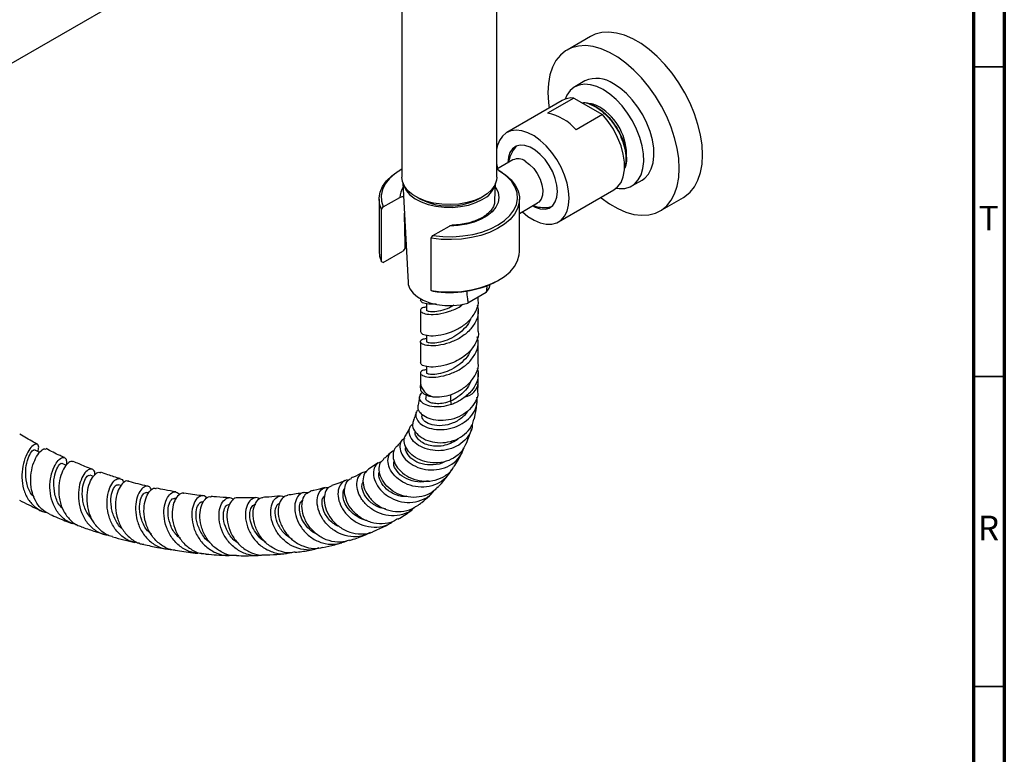
# Model space of a CAD drawing. Units: millimetres. Extents: x 5 to 995, y 5 to 995.
# Drawn here: x 836 to 995, y 689 to 808 of the extents above; entities that cross this region are included whole.
import ezdxf

# ---------------------------------------------------------------- set-up
doc = ezdxf.new("R2010")
doc.units = ezdxf.units.MM
doc.styles.add('SLDTEXTSTYLE0', font='TXT', dxfattribs={"width": 0.75})

msp = doc.modelspace()

# ---------------------------------------------------------------- linework, layer by layer
at = {"color": 5, "linetype": 'Continuous', "lineweight": 70}
for p, q in [((995, 995), (995, 5)), ((990, 990), (990, 10))]:
    msp.add_line(p, q, dxfattribs=at)
at = {"color": 7, "linetype": 'Continuous', "lineweight": 25}
for p, q in [((913.08, 782.18), (913.08, 874.73)), ((897.74, 845.21), (897.74, 782.18)), ((829.18, 797.44), (853.7, 811.59)), ((928.19, 804.9), (924.42, 802.72)), ((927.3, 797.73), (925.65, 796.77)), ((925.51, 794.96), (921.27, 792.51)), ((925.51, 794.96), (930.13, 792.29)), ((923.65, 794.58), (914.7, 789.41)), ((930.13, 792.29), (925.89, 789.84)), ((915.67, 784.97), (913.08, 783.47)), ((897.63, 783.41), (897.4, 783.27)), ((913.43, 783.27), (913.19, 783.41)), ((897.93, 781.22), (898.75, 765.2)), ((912.75, 778.37), (912.89, 781.22)), ((934.89, 780.78), (936.54, 781.73)), ((894.74, 777.38), (897.42, 778.93)), ((923.03, 774.97), (931.99, 780.15)), ((939.42, 776.74), (943.19, 778.92)), ((894.08, 778.65), (894.08, 770.21)), ((894.46, 776.95), (894.74, 777.38)), ((916.74, 770.21), (916.74, 778.65)), ((916.74, 776.35), (919.67, 778.04)), ((894.46, 768.51), (894.46, 776.95)), ((902.75, 772.76), (905.44, 774.31)), ((902.48, 772.33), (902.75, 772.76)), ((898.3, 770.73), (898.44, 771.18)), ((902.48, 763.89), (902.48, 772.33)), ((894.74, 768.4), (897.93, 770.24)), ((898.3, 770.73), (897.93, 770.24)), ((894.74, 768.4), (894.46, 768.51)), ((913.19, 765.45), (913.43, 765.58)), ((902.75, 763.77), (902.48, 763.89)), ((911.36, 763.57), (908.42, 761.87)), ((900.74, 762.56), (900.74, 762.33)), ((901.74, 761.78), (901.74, 760.69)), ((910.08, 762.33), (910.08, 762.83)), ((900.74, 760.69), (900.74, 757.27)), ((910.08, 757.27), (910.08, 760.69)), ((901.74, 756.72), (901.74, 755.63)), ((900.74, 755.63), (900.74, 752.21)), ((910.08, 752.21), (910.08, 755.63)), ((900.74, 750.57), (900.74, 748.98)), ((901.74, 751.66), (901.74, 750.57)), ((910.08, 748.98), (910.08, 750.57)), ((900.74, 748.99), (900.73, 748.2)), ((910.02, 747.5), (910.08, 748.97)), ((901.65, 747.11), (901.61, 746.6)), ((905.75, 745.48), (905.68, 746.05)), ((893.95, 736.1), (892.37, 735.06)), ((847.99, 733.9), (847.41, 734.12)), ((852.46, 732.42), (851.98, 732.56)), ((856.92, 731.23), (856.55, 731.32)), ((861.36, 730.35), (861.1, 730.39)), ((865.73, 729.75), (865.58, 729.77))]:
    msp.add_line(p, q, dxfattribs=at)
at = {"color": 5, "linetype": 'Continuous', "lineweight": 35}
for p, q in [((990, 800), (995, 800)), ((990, 750), (995, 750)), ((990, 700), (995, 700))]:
    msp.add_line(p, q, dxfattribs=at)
at = {"color": 8, "linetype": 'Continuous', "lineweight": 25}
msp.add_line((905.68, 746.05), (905.68, 747.09), dxfattribs=at)
at = {"color": 7, "linetype": 'Continuous', "lineweight": 25, "flags": 128}
for points in [[(946.3, 785.78), (946.21, 787.37), (945.96, 789.02), (945.55, 790.72), (944.99, 792.44), (944.27, 794.15), (943.42, 795.83), (942.45, 797.44), (941.37, 798.97), (940.21, 800.38), (938.97, 801.66), (937.68, 802.79), (936.36, 803.75), (935.03, 804.52), (933.7, 805.09), (932.41, 805.45), (931.18, 805.6), (930.01, 805.53), (928.93, 805.25), (928.19, 804.9)], [(942.53, 783.61), (942.44, 785.19), (942.19, 786.85), (941.78, 788.55), (941.21, 790.27), (940.5, 791.98), (939.65, 793.65), (938.68, 795.26), (937.6, 796.79), (936.44, 798.21), (935.2, 799.49), (933.91, 800.61), (932.59, 801.57), (931.25, 802.34), (929.93, 802.91), (928.64, 803.27), (927.4, 803.42), (926.24, 803.35), (925.16, 803.07), (924.19, 802.58), (923.34, 801.88), (922.63, 801), (922.06, 799.93), (921.65, 798.71), (921.4, 797.34), (921.31, 795.85), (921.4, 794.27), (921.52, 793.35)], [(930.27, 796.32), (929.22, 796.82), (928.2, 797.12), (927.24, 797.21), (926.35, 797.07), (925.56, 796.72), (924.9, 796.16), (924.37, 795.41), (924.09, 794.79)], [(932.38, 780.42), (932.83, 780.36), (933.76, 780.39), (934.6, 780.64), (935.33, 781.09), (935.92, 781.74), (936.37, 782.58), (936.67, 783.58), (936.79, 784.71), (936.75, 785.94), (936.54, 787.26), (936.17, 788.6), (935.64, 789.96), (934.98, 791.28), (934.19, 792.54), (933.3, 793.7), (932.34, 794.74), (931.32, 795.61), (930.27, 796.32)], [(936.54, 781.73), (936.98, 782.04), (937.57, 782.7), (938.02, 783.53), (938.32, 784.53), (938.44, 785.66), (938.4, 786.9), (938.19, 788.21), (937.82, 789.56), (937.29, 790.91), (936.63, 792.23), (935.84, 793.49), (934.95, 794.65), (933.99, 795.69), (932.97, 796.57), (931.92, 797.27)], [(931.99, 780.15), (932.58, 780.61), (933.13, 781.34), (933.5, 782.27), (933.69, 783.36), (933.69, 784.59), (933.5, 785.9), (933.13, 787.25), (932.58, 788.62), (931.89, 789.94), (931.06, 791.17), (930.13, 792.29)], [(924.75, 778.79), (924.67, 779.99), (924.42, 781.25), (924.01, 782.54), (923.45, 783.82), (922.76, 785.05), (921.95, 786.2), (921.06, 787.24), (920.1, 788.13), (919.11, 788.85), (918.11, 789.37), (917.14, 789.69), (916.21, 789.8), (915.36, 789.69), (914.61, 789.36), (913.98, 788.82), (913.49, 788.09), (913.16, 787.2), (913.08, 786.83)], [(922.87, 779.88), (922.78, 780.89), (922.52, 781.96), (922.1, 783.04), (921.54, 784.08), (920.87, 785.04), (920.1, 785.88), (919.28, 786.55), (918.44, 787.04), (917.62, 787.31), (916.86, 787.36), (916.18, 787.18), (915.62, 786.78), (915.2, 786.19), (914.94, 785.42), (914.86, 784.51), (914.86, 784.5)], [(916.27, 787.22), (916.09, 787.06), (915.71, 786.53)], [(943.19, 778.92), (943.42, 779.06), (944.27, 779.75), (944.99, 780.64), (945.55, 781.71), (945.96, 782.93), (946.21, 784.3), (946.3, 785.78)], [(913.08, 784.23), (913.16, 783.77), (913.21, 783.55)], [(917.67, 784.77), (918.37, 784.26), (919.03, 783.58), (919.6, 782.77), (920.06, 781.87), (920.36, 780.96), (920.49, 780.08), (920.45, 779.29), (920.23, 778.63), (919.85, 778.16), (919.67, 778.04)], [(929.85, 778.91), (929.93, 778.85), (931.25, 777.89), (932.59, 777.12), (933.91, 776.55), (935.2, 776.19), (936.44, 776.04), (937.6, 776.11), (938.68, 776.39), (939.65, 776.88), (940.5, 777.58), (941.21, 778.46), (941.78, 779.53), (942.19, 780.75), (942.44, 782.12), (942.53, 783.61)], [(894.46, 776.95), (894.15, 777.89), (894.08, 778.84), (894.25, 779.78), (894.65, 780.7), (895.28, 781.58), (896.13, 782.4), (897.17, 783.14), (897.4, 783.27)], [(897.74, 783.47), (897.72, 783.46), (896.64, 782.75), (895.75, 781.96), (895.08, 781.1), (894.63, 780.19), (894.43, 779.25), (894.46, 778.31), (894.74, 777.38)], [(913.08, 782.18), (913.03, 781.69), (912.75, 780.91), (912.24, 780.17), (911.51, 779.5), (910.58, 778.92), (909.49, 778.44), (908.27, 778.08), (906.95, 777.85), (905.58, 777.76), (904.21, 777.81), (902.88, 778.01), (901.63, 778.33), (900.5, 778.79), (899.53, 779.35), (898.74, 780), (898.17, 780.72), (897.84, 781.49), (897.74, 782.18)], [(913.43, 783.27), (914.5, 782.55), (915.39, 781.75), (916.06, 780.88), (916.51, 779.97), (916.73, 779.03), (916.7, 778.08), (916.44, 777.14), (915.94, 776.23), (915.23, 775.37), (914.3, 774.59), (913.19, 773.89), (911.91, 773.29), (910.5, 772.8), (908.98, 772.44), (907.38, 772.2), (905.74, 772.11), (904.1, 772.15), (902.48, 772.33)], [(902.75, 772.76), (904.36, 772.6), (905.99, 772.58), (907.61, 772.7), (909.18, 772.95), (910.67, 773.34), (912.04, 773.85), (913.27, 774.48), (914.32, 775.2), (915.18, 776), (915.82, 776.87), (916.23, 777.78), (916.41, 778.72), (916.34, 779.66), (916.03, 780.58), (915.48, 781.47), (914.72, 782.3), (913.75, 783.06), (913.08, 783.47)], [(897.96, 781.14), (898.06, 780.77), (898.45, 780.03), (899.06, 779.34), (899.88, 778.72), (900.87, 778.19), (902.01, 777.78), (903.25, 777.49), (904.57, 777.34), (905.92, 777.32), (907.24, 777.44), (908.51, 777.7), (909.68, 778.08), (910.71, 778.58)], [(918.8, 777.6), (919.28, 777.35), (920.1, 777.08), (920.87, 777.03), (921.54, 777.21), (922.1, 777.6), (922.52, 778.2), (922.78, 778.97), (922.87, 779.88)], [(917.21, 776.62), (918.11, 775.87), (919.11, 775.25), (920.1, 774.82), (921.06, 774.61), (921.95, 774.61), (922.76, 774.84), (923.45, 775.27), (924.01, 775.9), (924.42, 776.72), (924.67, 777.69), (924.75, 778.79)], [(921.04, 777.29), (921.34, 777.3), (921.92, 777.44)], [(894.08, 770.21), (894.15, 769.45), (894.46, 768.51)], [(902.48, 763.89), (904.1, 763.71), (905.74, 763.67), (907.38, 763.76), (908.98, 764), (910.5, 764.36), (911.91, 764.85), (913.19, 765.45), (914.3, 766.15), (915.23, 766.94), (915.94, 767.79), (916.44, 768.7), (916.7, 769.64), (916.74, 770.21)], [(898.75, 765.2), (898.79, 764.88), (899.05, 764.16), (899.55, 763.48), (900.27, 762.86), (901.17, 762.34), (902.24, 761.92), (903.42, 761.64), (904.68, 761.48), (905.96, 761.47), (907.22, 761.6), (908.42, 761.87)], [(911.36, 763.57), (911.83, 764.26), (912.03, 764.87)], [(843.6, 735.68), (843.59, 735.68), (842.89, 735.99)]]:
    msp.add_lwpolyline(points, dxfattribs=at)
at = {"color": 8, "linetype": 'Continuous', "lineweight": 25, "flags": 128}
msp.add_lwpolyline([(912.86, 780.59), (912.92, 780.5), (913.28, 779.72), (913.4, 778.92), (913.28, 778.12), (912.92, 777.35), (912.34, 776.62), (911.54, 775.96), (910.56, 775.39), (909.42, 774.93), (908.16, 774.59), (906.82, 774.38), (905.44, 774.31)], dxfattribs=at)
at = {"color": 7, "linetype": 'Continuous', "lineweight": 25}
for centre, radius, start, end in [((929.22, 793.56), 4.58, 53.9388, 114.7508), ((925.16, 791.91), 3.07, 83.4514, 119.4576), ((927.62, 790.16), 3.92, 57.8805, 85.9217), ((924.84, 785.68), 9.2, 357.8195, 58.0778), ((919.96, 784.91), 7.7, 39.7503, 80.2551), ((916.51, 783.23), 1.93, 52.8951, 115.7945), ((908.96, 782.23), 4.05, 295.6662, 344.3824), ((905.41, 787.97), 10.42, 239.7707, 299.7853), ((905.42, 780.55), 16.99, 260.9746, 297.2269)]:
    msp.add_arc(centre, radius, start, end, dxfattribs=at)
at = {"color": 8, "linetype": 'Continuous', "lineweight": 25}
for centre, radius, start, end in [((900.49, 778.84), 3.07, 145.4448, 178.36), ((903.41, 749.38), 2.7, 188.5916, 255.883), ((907.39, 749.38), 2.72, 282.0525, 351.5569)]:
    msp.add_arc(centre, radius, start, end, dxfattribs=at)
at = {"color": 7, "linetype": 'Continuous', "lineweight": 25}
for points, knots in [([(926.8, 794.21), (926.81, 794.21), (927.23, 794.3), (928.21, 793.98), (929.63, 793.23), (931.03, 791.99), (932.24, 790.43), (933.13, 788.77), (933.69, 787.15), (933.95, 785.62), (933.94, 784.39), (933.7, 783.85), (933.63, 783.69)], [0, 0, 0, 0, 0.004024, 0.128142, 0.249569, 0.373642, 0.497019, 0.618788, 0.72255, 0.826431, 0.948121, 1, 1, 1, 1]), ([(926.82, 794.2), (927, 794.22), (927.58, 794.28), (928.7, 793.85), (930.03, 793.01), (931.27, 791.83), (932.38, 790.36), (933.27, 788.68), (933.86, 786.9), (934.04, 785.22), (933.95, 784.05), (933.7, 783.62), (933.65, 783.53)], [0, 0, 0, 0, 0.05012, 0.170245, 0.276908, 0.385985, 0.498561, 0.609979, 0.731227, 0.850361, 0.970056, 1, 1, 1, 1]), ([(916.17, 787.13), (916.12, 787.08), (915.84, 786.78), (915.48, 786.14), (915.11, 785.32), (915, 784.78), (914.95, 784.55)], [0, 0, 0, 0, 0.071333, 0.421894, 0.761531, 1, 1, 1, 1]), ([(897.42, 778.93), (897.51, 778.97), (897.68, 779.06), (897.89, 779.07), (898.01, 779.04), (898.04, 778.99), (898.04, 778.99)], [0, 0, 0, 0, 0.361858, 0.741057, 0.9817671, 1, 1, 1, 1]), ([(912.71, 778.31), (912.72, 778.24), (912.73, 777.96), (912.56, 777.48), (912.19, 776.87), (911.63, 776.29), (910.88, 775.75), (909.98, 775.29), (908.95, 774.91), (907.81, 774.63), (906.76, 774.47), (906.09, 774.45), (905.84, 774.45)], [0, 0, 0, 0, 0.039299, 0.162283, 0.268354, 0.381114, 0.491585, 0.601512, 0.711482, 0.821773, 0.932387, 1, 1, 1, 1]), ([(918.95, 777.63), (919.17, 777.55), (919.72, 777.36), (920.64, 777.29), (921.36, 777.28), (921.72, 777.37), (921.74, 777.37)], [0, 0, 0, 0, 0.246276, 0.611545, 0.978912, 1, 1, 1, 1]), ([(898.3, 770.73), (898.29, 771.07), (898.25, 772.96), (898.21, 774.86), (898.17, 776.41)], [0, 0, 0, 0, 0.180747, 1, 1, 1, 1]), ([(905.44, 774.31), (905.52, 774.35), (905.66, 774.42), (905.79, 774.42), (905.84, 774.42)], [0, 0, 0, 0, 0.5952973, 1, 1, 1, 1]), ([(911.47, 764.64), (911.46, 764.54), (911.43, 764.19), (911.39, 763.83), (911.36, 763.57)], [0, 0, 0, 0, 0.26766, 1, 1, 1, 1]), ([(908.2, 763.82), (908.24, 763.4), (908.31, 762.75), (908.39, 762.1), (908.42, 761.87)], [0, 0, 0, 0, 0.647262, 1, 1, 1, 1]), ([(901.74, 761.25), (901.51, 761.21), (900.9, 761.09), (900.64, 760.68), (900.98, 760.28), (902.03, 760.01), (903.59, 760.03), (905.39, 760.49), (906.85, 761.06), (907.48, 761.59), (907.62, 761.71)], [0, 0, 0, 0, 0.09237, 0.236155, 0.381568, 0.525705, 0.669842, 0.815255, 0.95904, 1, 1, 1, 1]), ([(909.9, 761.51), (909.98, 761.24), (910.21, 760.41), (909.81, 759.01), (908.8, 757.48), (907.24, 756.24), (905.41, 755.41), (903.58, 754.97), (902.03, 754.95), (900.98, 755.22), (900.64, 755.62), (900.9, 756.03), (901.51, 756.15), (901.74, 756.19)], [0, 0, 0, 0, 0.048566, 0.146808, 0.245767, 0.344726, 0.442969, 0.542324, 0.640807, 0.73929, 0.838645, 0.936887, 1, 1, 1, 1]), ([(900.75, 757.27), (900.82, 757.13), (900.95, 756.85), (902.03, 756.58), (903.58, 756.61), (904.91, 756.93), (906.19, 757.39), (907.39, 757.98), (908.84, 759.16), (909.78, 760.64), (910.2, 761.77), (910.08, 762.33), (910.08, 762.33)], [0, 0, 0, 0, 0.125405, 0.250013, 0.374621, 0.500333, 0.523003, 0.636262, 0.750179, 0.87539, 0.999693, 1, 1, 1, 1]), ([(903.31, 761.73), (902.89, 761.7), (901.94, 761.64), (900.96, 761.92), (900.82, 762.19), (900.75, 762.33)], [0, 0, 0, 0, 0.283416, 0.640566, 1, 1, 1, 1]), ([(906.16, 761.54), (905.92, 761.39), (905.2, 760.96), (903.97, 760.59), (902.76, 760.42), (901.91, 760.5), (901.8, 760.63), (901.75, 760.69)], [0, 0, 0, 0, 0.117475, 0.339326, 0.559008, 0.77869, 1, 1, 1, 1]), ([(908.81, 759.31), (908.81, 759.29), (908.71, 758.79), (908.03, 757.9), (906.86, 756.79), (905.4, 756), (903.97, 755.52), (902.76, 755.37), (901.91, 755.44), (901.8, 755.57), (901.75, 755.63)], [0, 0, 0, 0, 0.004671, 0.147112, 0.289552, 0.430843, 0.573919, 0.715596, 0.857273, 1, 1, 1, 1]), ([(910.08, 757.27), (910.08, 757.26), (910.2, 756.71), (909.78, 755.58), (908.93, 754.23), (907.8, 753.26), (906.68, 752.55), (905.24, 751.94), (903.58, 751.55), (902.03, 751.52), (900.95, 751.79), (900.82, 752.07), (900.75, 752.21)], [0, 0, 0, 0, 0.000307, 0.124558, 0.249716, 0.329906, 0.410924, 0.499878, 0.625536, 0.750092, 0.874648, 1, 1, 1, 1]), ([(901.74, 751.13), (901.51, 751.08), (900.9, 750.97), (900.64, 750.56), (900.98, 750.16), (902.03, 749.89), (903.58, 749.91), (905.41, 750.35), (907.24, 751.18), (908.8, 752.42), (909.81, 753.95), (910.21, 755.35), (909.98, 756.18), (909.9, 756.45)], [0, 0, 0, 0, 0.063113, 0.161355, 0.26071, 0.359193, 0.457676, 0.557031, 0.655274, 0.754233, 0.853192, 0.951434, 1, 1, 1, 1]), ([(908.81, 754.25), (908.81, 754.23), (908.71, 753.73), (908.03, 752.84), (906.86, 751.73), (905.4, 750.94), (903.97, 750.46), (902.76, 750.31), (901.91, 750.38), (901.8, 750.51), (901.75, 750.57)], [0, 0, 0, 0, 0.004671, 0.147112, 0.289552, 0.430843, 0.573919, 0.715596, 0.857273, 1, 1, 1, 1]), ([(905.75, 747.11), (906.29, 747.36), (907.39, 747.85), (908.84, 749.04), (909.78, 750.52), (910.2, 751.65), (910.08, 752.2), (910.08, 752.21)], [0, 0, 0, 0, 0.237442, 0.476263, 0.738761, 0.999357, 1, 1, 1, 1]), ([(909.9, 751.39), (909.98, 751.12), (910.21, 750.29), (909.81, 748.89), (908.97, 747.58), (908.22, 746.94), (907.96, 746.72)], [0, 0, 0, 0, 0.162851, 0.492279, 0.824111, 1, 1, 1, 1]), ([(908.81, 749.18), (908.81, 749.17), (908.71, 748.67), (908.03, 747.78), (906.93, 746.72), (906.06, 746.26), (905.67, 746.05)], [0, 0, 0, 0, 0.01152, 0.362848, 0.714176, 1, 1, 1, 1]), ([(909.98, 747.5), (909.99, 747.35), (910.03, 746.71), (909.5, 745.61), (908.45, 744.37), (906.97, 743.45), (905.28, 742.94), (903.59, 742.86), (902.09, 743.18), (900.98, 743.81), (900.33, 744.62), (900.37, 745.16), (900.39, 745.42)], [0, 0, 0, 0, 0.032251, 0.142609, 0.252821, 0.362564, 0.471559, 0.579642, 0.68681, 0.793236, 0.899215, 1, 1, 1, 1]), ([(905.75, 745.48), (905.19, 745.34), (904.07, 745.06), (902.53, 745.13), (901.34, 745.5), (900.65, 746.12), (900.5, 746.85), (900.89, 747.26), (901.07, 747.47)], [0, 0, 0, 0, 0.1686178, 0.3372489, 0.5057514, 0.6735003, 0.8403524, 1, 1, 1, 1]), ([(900.78, 748.19), (900.76, 748.13), (900.67, 747.85), (901.07, 747.35), (901.82, 746.92), (902.5, 746.81), (902.76, 746.76)], [0, 0, 0, 0, 0.095751, 0.444529, 0.792185, 1, 1, 1, 1]), ([(902.76, 746.76), (903.24, 746.74), (904.17, 746.68), (905.23, 746.97), (905.75, 747.11)], [0, 0, 0, 0, 0.511935, 1, 1, 1, 1]), ([(900.44, 744.69), (900.37, 744.63), (900.02, 744.39), (899.92, 743.71), (900.23, 742.84), (901.14, 742.06), (902.49, 741.54), (904.14, 741.39), (905.88, 741.65), (907.52, 742.35), (908.86, 743.42), (909.69, 744.76), (910.02, 745.9), (909.87, 746.52), (909.83, 746.66)], [0, 0, 0, 0, 0.0266815, 0.1197817, 0.213458, 0.3077136, 0.4024884, 0.4976713, 0.5931068, 0.6885981, 0.7838941, 0.8787051, 0.9727577, 1, 1, 1, 1]), ([(900.61, 746.76), (900.61, 746.75), (900.55, 746.28), (900.46, 745.84), (900.38, 745.42)], [0, 0, 0, 0, 0.038162, 1, 1, 1, 1]), ([(905.68, 746.05), (905.29, 745.93), (904.53, 745.68), (903.45, 745.6), (902.54, 745.71), (901.91, 746), (901.6, 746.32), (901.64, 746.53), (901.65, 746.6)], [0, 0, 0, 0, 0.182986, 0.365157, 0.546517, 0.727006, 0.906383, 1, 1, 1, 1]), ([(907.96, 746.72), (907.46, 746.37), (906.76, 745.89), (905.97, 745.57), (905.75, 745.48)], [0, 0, 0, 0, 0.709388, 1, 1, 1, 1]), ([(909.43, 743.13), (909.54, 743.65), (909.73, 744.5), (909.83, 745.41), (909.87, 745.76)], [0, 0, 0, 0, 0.613106, 1, 1, 1, 1]), ([(900.05, 744.18), (900.05, 744.16), (899.96, 743.85), (899.81, 743.42), (899.64, 743.04), (899.58, 742.91)], [0, 0, 0, 0, 0.035049, 0.680503, 1, 1, 1, 1]), ([(908.37, 744.42), (908.37, 744.41), (908.22, 744.06), (907.48, 743.33), (906.09, 742.42), (904.25, 742), (902.55, 742.15), (901.39, 742.73), (900.88, 743.41), (901.05, 743.73), (901.1, 743.81)], [0, 0, 0, 0, 0.002772, 0.113413, 0.279327, 0.44537, 0.610854, 0.775285, 0.938432, 1, 1, 1, 1]), ([(909.1, 742.25), (909.1, 742.09), (909.08, 741.41), (908.47, 740.31), (907.34, 739.13), (905.78, 738.33), (904.02, 737.98), (902.27, 738.11), (900.72, 738.65), (899.57, 739.52), (898.92, 740.56), (898.92, 741.53), (899.17, 742.18), (899.49, 742.33), (899.49, 742.33)], [0, 0, 0, 0, 0.029189, 0.124325, 0.220377, 0.317244, 0.414725, 0.512567, 0.610514, 0.708358, 0.80594, 0.90313, 0.999834, 1, 1, 1, 1]), ([(899.65, 742.89), (899.57, 742.68), (899.37, 742.19), (899.7, 741.26), (900.55, 740.33), (901.87, 739.62), (903.48, 739.28), (905.21, 739.38), (906.88, 739.93), (908.25, 740.92), (909.13, 742.04), (909.3, 742.85), (909.36, 743.15)], [0, 0, 0, 0, 0.077204, 0.184393, 0.291192, 0.397862, 0.504703, 0.611998, 0.719952, 0.828653, 0.938056, 1, 1, 1, 1]), ([(838.92, 739.09), (838.7, 739.2), (837.76, 739.67), (836.8, 740.27), (836.06, 740.73)], [0, 0, 0, 0, 0.224173, 1, 1, 1, 1]), ([(899.1, 741.88), (898.9, 741.46), (898.69, 741.03), (898.42, 740.66), (898.4, 740.64)], [0, 0, 0, 0, 0.949452, 1, 1, 1, 1]), ([(906.91, 740.06), (906.9, 740.05), (906.63, 739.74), (905.87, 739.31), (904.71, 738.86), (903.47, 738.72), (902.29, 738.84), (901.26, 739.2), (900.47, 739.74), (900.01, 740.36), (899.84, 740.85), (899.93, 741.06), (899.94, 741.1)], [0, 0, 0, 0, 0.004257, 0.125787, 0.247548, 0.369312, 0.490875, 0.61208, 0.732819, 0.853022, 0.972679, 1, 1, 1, 1]), ([(908.12, 739.11), (908.14, 739.16), (908.33, 739.58), (908.64, 740.39), (908.89, 741.18), (909.01, 741.56)], [0, 0, 0, 0, 0.061209, 0.540134, 1, 1, 1, 1]), ([(838.98, 737.9), (839.05, 738.17), (839.21, 738.76), (838.94, 739.17), (838.4, 739.08), (837.69, 738.41), (837, 737.19), (836.5, 735.57), (836.34, 733.7), (836.62, 731.82), (837.36, 730.11), (838.57, 728.85), (839.64, 728.18), (840.31, 728.13), (840.4, 728.12)], [0, 0, 0, 0, 0.074718, 0.1647485, 0.254811, 0.3450267, 0.4355024, 0.5263271, 0.6175652, 0.7092445, 0.8013424, 0.8937833, 0.9864501, 1, 1, 1, 1]), ([(897.76, 739.77), (897.61, 739.55), (897.31, 739.12), (896.96, 738.76), (896.79, 738.59)], [0, 0, 0, 0, 0.516381, 1, 1, 1, 1]), ([(898.21, 740.06), (898.07, 739.97), (897.62, 739.72), (897.36, 738.88), (897.52, 737.76), (898.27, 736.61), (899.51, 735.65), (901.12, 735.03), (902.91, 734.87), (904.69, 735.21), (906.22, 736.07), (907.31, 737.2), (907.6, 738.11), (907.72, 738.5)], [0, 0, 0, 0, 0.047013, 0.143934, 0.241224, 0.33892, 0.437007, 0.535417, 0.634027, 0.732665, 0.831124, 0.929182, 1, 1, 1, 1]), ([(908.08, 739.13), (907.88, 738.72), (907.44, 737.81), (906.16, 736.79), (904.52, 736.13), (902.74, 736), (901.03, 736.35), (899.58, 737.11), (898.55, 738.15), (898.09, 739.27), (898.07, 740.16), (898.38, 740.5), (898.46, 740.6)], [0, 0, 0, 0, 0.089988, 0.199906, 0.309485, 0.418545, 0.527006, 0.634907, 0.742384, 0.849643, 0.956923, 1, 1, 1, 1]), ([(838.4, 730.56), (838.23, 730.72), (837.62, 731.31), (837.13, 732.84), (836.95, 734.77), (837.27, 736.53), (837.81, 737.73), (838.29, 738.26), (838.37, 738.14), (838.39, 738.1)], [0, 0, 0, 0, 0.064329, 0.2389, 0.412526, 0.585211, 0.757115, 0.92853, 1, 1, 1, 1]), ([(840.97, 727.76), (840.51, 728), (839.55, 728.51), (838.53, 729.93), (837.91, 731.68), (837.77, 733.57), (838.04, 735.38), (838.61, 736.89), (839.32, 737.93), (839.96, 738.43), (840.19, 738.32), (840.28, 738.28)], [0, 0, 0, 0, 0.1073992, 0.2245954, 0.3412809, 0.4575035, 0.5733621, 0.6890045, 0.8046098, 0.9203566, 1, 1, 1, 1]), ([(839.26, 737.76), (839.22, 737.78), (838.95, 737.92), (838.68, 738.06), (838.44, 738.18)], [0, 0, 0, 0, 0.127904, 1, 1, 1, 1]), ([(843.3, 736.93), (843.06, 737.03), (842.07, 737.45), (841.08, 737.98), (840.33, 738.38)], [0, 0, 0, 0, 0.24808, 1, 1, 1, 1]), ([(896.06, 737.83), (895.8, 737.58), (895.4, 737.2), (894.95, 736.85), (894.8, 736.73)], [0, 0, 0, 0, 0.650584, 1, 1, 1, 1]), ([(905.73, 734.95), (905.46, 734.5), (904.9, 733.57), (903.47, 732.62), (901.76, 732.12), (899.93, 732.16), (898.22, 732.71), (896.8, 733.68), (895.84, 734.89), (895.42, 736.18), (895.6, 737.28), (896.04, 737.96), (896.48, 738.07), (896.57, 738.09)], [0, 0, 0, 0, 0.08928, 0.186801, 0.284962, 0.383592, 0.482492, 0.581465, 0.680359, 0.779067, 0.877501, 0.975592, 1, 1, 1, 1]), ([(896.8, 738.57), (896.8, 738.57), (896.51, 738.4), (896.29, 737.66), (896.33, 736.51), (896.98, 735.26), (898.12, 734.16), (899.65, 733.37), (901.4, 733.04), (903.19, 733.22), (904.77, 733.95), (905.78, 734.76), (906.07, 735.36), (906.11, 735.45)], [0, 0, 0, 0, 0.000143, 0.109674, 0.218682, 0.327286, 0.435662, 0.544036, 0.652627, 0.761604, 0.871051, 0.980958, 1, 1, 1, 1]), ([(904.67, 736.29), (904.65, 736.27), (904.16, 735.88), (902.79, 735.69), (900.96, 735.81), (899.39, 736.58), (898.51, 737.61), (898.22, 738.44), (898.4, 738.69), (898.41, 738.71)], [0, 0, 0, 0, 0.0066289, 0.2045294, 0.4023527, 0.5995213, 0.7956793, 0.9907391, 1, 1, 1, 1]), ([(906.12, 735.44), (906.34, 735.76), (906.77, 736.39), (907.2, 737.17), (907.42, 737.61), (907.47, 737.71)], [0, 0, 0, 0, 0.452424, 0.873312, 1, 1, 1, 1]), ([(845.36, 726.1), (844.84, 726.23), (843.75, 726.52), (842.41, 727.69), (841.43, 729.29), (840.94, 731.16), (840.91, 733.07), (841.29, 734.79), (841.92, 736.1), (842.64, 736.87), (843.27, 737.03), (843.66, 736.63), (843.6, 736), (843.57, 735.69)], [0, 0, 0, 0, 0.084918, 0.178156, 0.271351, 0.364397, 0.457177, 0.549596, 0.641597, 0.733183, 0.824412, 0.915386, 1, 1, 1, 1]), ([(843.03, 728.65), (842.84, 728.83), (842.2, 729.46), (841.68, 731.03), (841.48, 732.94), (841.79, 734.63), (842.31, 735.7), (842.77, 736.11), (842.84, 735.96), (842.85, 735.94)], [0, 0, 0, 0, 0.07348, 0.253032, 0.431685, 0.609463, 0.786542, 0.963216, 1, 1, 1, 1]), ([(844.66, 736.23), (844.6, 736.27), (844.4, 736.42), (843.81, 736.06), (843.11, 735.14), (842.55, 733.7), (842.29, 731.93), (842.45, 730.05), (843.07, 728.25), (844.17, 726.82), (845.2, 725.98), (845.88, 725.84), (845.99, 725.82)], [0, 0, 0, 0, 0.047042, 0.163785, 0.280187, 0.396322, 0.512321, 0.628332, 0.7445, 0.860948, 0.977777, 1, 1, 1, 1]), ([(847.76, 735.08), (847.36, 735.22), (846.35, 735.58), (845.33, 736.04), (844.7, 736.32)], [0, 0, 0, 0, 0.391678, 1, 1, 1, 1]), ([(894.38, 736.22), (894.21, 736.17), (893.71, 736.03), (893.23, 735.24), (893.1, 734.06), (893.54, 732.69), (894.52, 731.39), (895.95, 730.34), (897.68, 729.72), (899.53, 729.63), (901.25, 730.14), (902.43, 730.84), (902.83, 731.45), (902.91, 731.57)], [0, 0, 0, 0, 0.051583, 0.153301, 0.255262, 0.357575, 0.460253, 0.563215, 0.666322, 0.769417, 0.872354, 0.974996, 1, 1, 1, 1]), ([(903.52, 732.2), (903.35, 731.99), (902.8, 731.33), (901.45, 730.7), (899.67, 730.41), (897.86, 730.7), (896.25, 731.47), (894.99, 732.61), (894.22, 733.94), (894.01, 735.24), (894.25, 736.23), (894.68, 736.55), (894.85, 736.67)], [0, 0, 0, 0, 0.051025, 0.162264, 0.273231, 0.383822, 0.494034, 0.603946, 0.713685, 0.823394, 0.933209, 1, 1, 1, 1]), ([(901.98, 733.19), (901.9, 733.16), (901.23, 732.92), (899.82, 733), (898.08, 733.62), (896.88, 734.7), (896.34, 735.76), (896.47, 736.22), (896.51, 736.36)], [0, 0, 0, 0, 0.030704, 0.249483, 0.467892, 0.685485, 0.902064, 1, 1, 1, 1]), ([(848.19, 734.17), (848.19, 734.25), (848.23, 734.7), (847.89, 735.08), (847.3, 735.14), (846.57, 734.54), (845.92, 733.38), (845.52, 731.78), (845.51, 729.92), (845.96, 728.03), (846.89, 726.34), (848.26, 725.12), (849.5, 724.47), (850.25, 724.46), (850.39, 724.46)], [0, 0, 0, 0, 0.021057, 0.115769, 0.210457, 0.305241, 0.400245, 0.495571, 0.591274, 0.687353, 0.783768, 0.880446, 0.977306, 1, 1, 1, 1]), ([(851.04, 724.17), (851, 724.18), (850.36, 724.25), (849.27, 724.98), (848, 726.3), (847.19, 728.06), (846.87, 729.95), (846.99, 731.75), (847.47, 733.25), (848.15, 734.24), (848.77, 734.66), (849.03, 734.52), (849.11, 734.48)], [0, 0, 0, 0, 0.0089122, 0.1268867, 0.2443988, 0.361458, 0.4781388, 0.5945553, 0.7108362, 0.8271076, 0.9434855, 1, 1, 1, 1]), ([(852.27, 733.54), (851.61, 733.73), (850.58, 734.04), (849.53, 734.43), (849.15, 734.57)], [0, 0, 0, 0, 0.637761, 1, 1, 1, 1]), ([(891.43, 734.55), (890.94, 734.27), (890.34, 733.93), (889.69, 733.67), (889.57, 733.63)], [0, 0, 0, 0, 0.811851, 1, 1, 1, 1]), ([(899.94, 729.02), (899.67, 728.76), (898.97, 728.09), (897.43, 727.56), (895.61, 727.49), (893.81, 728), (892.26, 728.99), (891.11, 730.32), (890.49, 731.77), (890.42, 733.14), (890.88, 734.15), (891.49, 734.69), (891.94, 734.66), (892.03, 734.66)], [0, 0, 0, 0, 0.0641699, 0.1647166, 0.2657172, 0.3670951, 0.4687319, 0.570465, 0.6721126, 0.7735211, 0.8746101, 0.9753933, 1, 1, 1, 1]), ([(892.39, 735.04), (892.14, 734.84), (891.63, 734.42), (891.39, 733.23), (891.65, 731.84), (892.46, 730.43), (893.74, 729.23), (895.38, 728.42), (897.19, 728.13), (899.01, 728.38), (900.01, 729.01), (900.51, 729.33)], [0, 0, 0, 0, 0.1070957, 0.2190819, 0.3307115, 0.442162, 0.5535801, 0.66507, 0.7767021, 0.8885314, 1, 1, 1, 1]), ([(898.55, 730.68), (898.27, 730.66), (897.35, 730.61), (895.91, 731.27), (894.6, 732.41), (894.06, 733.61), (893.99, 734.41), (894.15, 734.66), (894.18, 734.71)], [0, 0, 0, 0, 0.101923, 0.330769, 0.558935, 0.786211, 0.956625, 1, 1, 1, 1]), ([(847.92, 726.71), (847.5, 727.21), (846.67, 728.23), (846.14, 730.17), (846.14, 732), (846.54, 733.4), (847.08, 734.14), (847.29, 734.07), (847.38, 734.04)], [0, 0, 0, 0, 0.177343, 0.354662, 0.531162, 0.706932, 0.882191, 1, 1, 1, 1]), ([(855.41, 723.1), (854.84, 723.2), (853.67, 723.4), (852.15, 724.48), (850.98, 726.01), (850.28, 727.85), (850.08, 729.74), (850.32, 731.45), (850.88, 732.75), (851.62, 733.51), (852.29, 733.59), (852.73, 733.32), (852.77, 732.91), (852.78, 732.85)], [0, 0, 0, 0, 0.09351, 0.193079, 0.292617, 0.392015, 0.49118, 0.590053, 0.688599, 0.786818, 0.884728, 0.98239, 1, 1, 1, 1]), ([(853.61, 733.06), (853.57, 733.09), (853.35, 733.25), (852.77, 732.92), (852.08, 732.05), (851.59, 730.62), (851.47, 728.87), (851.8, 727), (852.61, 725.24), (853.88, 723.86), (855.12, 723.06), (855.91, 722.97), (856.11, 722.95)], [0, 0, 0, 0, 0.027146, 0.144348, 0.261282, 0.377983, 0.494526, 0.611023, 0.727614, 0.844431, 0.961583, 1, 1, 1, 1]), ([(856.78, 732.3), (856.72, 732.31), (855.71, 732.53), (854.67, 732.8), (853.66, 733.11), (853.63, 733.12)], [0, 0, 0, 0, 0.054149, 0.973597, 1, 1, 1, 1]), ([(888.56, 733.21), (888.29, 733.09), (887.61, 732.8), (886.88, 732.58), (886.44, 732.45)], [0, 0, 0, 0, 0.392734, 1, 1, 1, 1]), ([(889.14, 733.24), (889.01, 733.26), (888.54, 733.31), (887.89, 732.78), (887.41, 731.76), (887.42, 730.36), (887.97, 728.85), (889.04, 727.43), (890.55, 726.33), (892.34, 725.69), (894.19, 725.68), (895.58, 726.03), (896.17, 726.52), (896.29, 726.62)], [0, 0, 0, 0, 0.036913, 0.140323, 0.243806, 0.34744, 0.451285, 0.555375, 0.659688, 0.76413, 0.868548, 0.972765, 1, 1, 1, 1]), ([(897.06, 727.06), (896.83, 726.91), (896.11, 726.41), (894.59, 726.18), (892.76, 726.38), (891.06, 727.17), (889.69, 728.38), (888.79, 729.83), (888.42, 731.32), (888.59, 732.58), (889.05, 733.38), (889.48, 733.51), (889.6, 733.54)], [0, 0, 0, 0, 0.051147, 0.164725, 0.278132, 0.391352, 0.504377, 0.617219, 0.729938, 0.842651, 0.955523, 1, 1, 1, 1]), ([(895.1, 728.66), (894.72, 728.73), (893.71, 728.92), (892.39, 729.93), (891.47, 731.27), (891.2, 732.45), (891.43, 732.87), (891.51, 733)], [0, 0, 0, 0, 0.149734, 0.394877, 0.639245, 0.882766, 1, 1, 1, 1]), ([(903.57, 732.15), (903.62, 732.21), (904.24, 732.83), (904.79, 733.56), (905.29, 734.22)], [0, 0, 0, 0, 0.089153, 1, 1, 1, 1]), ([(852.61, 725.46), (852.59, 725.47), (852.03, 725.85), (851.34, 727.12), (850.75, 728.96), (850.77, 730.75), (851.18, 732.02), (851.69, 732.63), (851.88, 732.51), (851.94, 732.47)], [0, 0, 0, 0, 0.007715, 0.190895, 0.373346, 0.555036, 0.736072, 0.916676, 1, 1, 1, 1]), ([(857.35, 731.71), (857.25, 731.9), (857, 732.35), (856.32, 732.36), (855.58, 731.79), (854.98, 730.62), (854.7, 729.02), (854.84, 727.18), (855.49, 725.35), (856.61, 723.74), (858.14, 722.62), (859.49, 722.08), (860.28, 722.15), (860.44, 722.16)], [0, 0, 0, 0, 0.0748802, 0.1738511, 0.2729135, 0.3721567, 0.4716514, 0.571444, 0.6715494, 0.7719456, 0.8725719, 0.9733362, 1, 1, 1, 1]), ([(857.33, 724.56), (857.11, 724.74), (856.38, 725.34), (855.68, 726.86), (855.32, 728.68), (855.51, 730.24), (856.03, 731.23), (856.38, 731.27), (856.54, 731.29)], [0, 0, 0, 0, 0.081917, 0.270163, 0.457691, 0.644534, 0.830857, 1, 1, 1, 1]), ([(861.16, 721.98), (861.06, 721.98), (860.34, 721.99), (859.09, 722.63), (857.65, 723.84), (856.64, 725.52), (856.12, 727.37), (856.09, 729.16), (856.47, 730.67), (857.11, 731.66), (857.73, 732.09), (858.02, 731.95), (858.1, 731.92)], [0, 0, 0, 0, 0.019638, 0.137716, 0.255454, 0.372845, 0.489928, 0.606777, 0.723503, 0.840235, 0.957096, 1, 1, 1, 1]), ([(861.25, 731.39), (860.67, 731.49), (859.64, 731.66), (858.58, 731.9), (858.12, 732)], [0, 0, 0, 0, 0.5619386, 1, 1, 1, 1]), ([(865.38, 721.47), (864.79, 721.51), (863.57, 721.59), (861.91, 722.52), (860.56, 723.93), (859.67, 725.68), (859.28, 727.53), (859.38, 729.23), (859.86, 730.56), (860.58, 731.32), (861.35, 731.5), (861.71, 731.11), (861.87, 730.93)], [0, 0, 0, 0, 0.096623, 0.198944, 0.301307, 0.403609, 0.505752, 0.607656, 0.70927, 0.810589, 0.91165, 1, 1, 1, 1]), ([(862.56, 731.13), (862.54, 731.15), (862.29, 731.28), (861.71, 730.94), (861.04, 730.06), (860.64, 728.62), (860.67, 726.88), (861.18, 725.05), (862.18, 723.38), (863.62, 722.12), (865.02, 721.43), (865.91, 721.42), (866.18, 721.42)], [0, 0, 0, 0, 0.013475, 0.130932, 0.248086, 0.36499, 0.481737, 0.598439, 0.71521, 0.832153, 0.949348, 1, 1, 1, 1]), ([(865.66, 730.77), (865.56, 730.78), (864.55, 730.87), (863.51, 731.03), (862.57, 731.17)], [0, 0, 0, 0, 0.094608, 1, 1, 1, 1]), ([(881.89, 731.29), (881.77, 731.26), (880.93, 731.08), (880.05, 730.97), (879.3, 730.86)], [0, 0, 0, 0, 0.13668, 1, 1, 1, 1]), ([(882.57, 731.23), (882.26, 731.27), (881.64, 731.34), (880.87, 730.68), (880.42, 729.53), (880.44, 728.02), (880.99, 726.38), (882.06, 724.85), (883.56, 723.65), (885.35, 722.97), (887.22, 722.86), (888.34, 723.29), (888.88, 723.51)], [0, 0, 0, 0, 0.096786, 0.197372, 0.298046, 0.398889, 0.499941, 0.601192, 0.702592, 0.804062, 0.905507, 1, 1, 1, 1]), ([(889.31, 723.6), (888.82, 723.46), (887.74, 723.15), (885.96, 723.44), (884.25, 724.26), (882.87, 725.56), (881.95, 727.12), (881.55, 728.73), (881.67, 730.14), (882.2, 731.17), (882.76, 731.38), (883.02, 731.49)], [0, 0, 0, 0, 0.094204, 0.209231, 0.324025, 0.438586, 0.552965, 0.667254, 0.781561, 0.896002, 1, 1, 1, 1]), ([(885.38, 732.11), (884.78, 731.94), (884, 731.72), (883.19, 731.56), (883.01, 731.52)], [0, 0, 0, 0, 0.7846438, 1, 1, 1, 1]), ([(892.64, 724.86), (892.22, 724.65), (891.24, 724.16), (889.48, 724.11), (887.66, 724.6), (886.06, 725.65), (884.86, 727.06), (884.16, 728.64), (884, 730.15), (884.36, 731.36), (885.06, 732.11), (885.67, 732.12), (885.96, 732.13)], [0, 0, 0, 0, 0.080518, 0.183923, 0.287655, 0.391566, 0.495517, 0.599404, 0.703157, 0.806727, 0.910096, 1, 1, 1, 1]), ([(886.47, 732.36), (886.31, 732.31), (885.83, 732.19), (885.32, 731.35), (885.12, 730.05), (885.44, 728.51), (886.3, 726.98), (887.63, 725.69), (889.3, 724.81), (891.13, 724.53), (892.56, 724.66), (893.21, 725.06), (893.34, 725.13)], [0, 0, 0, 0, 0.0613821, 0.1757934, 0.2898019, 0.4034888, 0.5169662, 0.630375, 0.7438676, 0.8575569, 0.9714884, 1, 1, 1, 1]), ([(892.1, 726.79), (892.07, 726.79), (891.56, 726.84), (890.64, 727.3), (889.5, 728.12), (888.7, 729.17), (888.26, 730.27), (888.22, 731.22), (888.38, 731.82), (888.57, 731.95), (888.59, 731.96)], [0, 0, 0, 0, 0.010477, 0.173752, 0.336784, 0.499475, 0.661786, 0.823736, 0.9854, 1, 1, 1, 1]), ([(900.51, 729.34), (900.66, 729.46), (901.23, 729.9), (901.94, 730.5), (902.45, 731.03), (902.58, 731.16)], [0, 0, 0, 0, 0.210347, 0.801416, 1, 1, 1, 1]), ([(836.05, 730.05), (837.03, 729.55), (838.18, 728.96), (839.33, 728.46), (839.51, 728.39)], [0, 0, 0, 0, 0.849292, 1, 1, 1, 1]), ([(862, 723.87), (861.73, 724.09), (860.95, 724.74), (860.24, 726.29), (859.91, 728.08), (860.13, 729.52), (860.63, 730.36), (860.95, 730.32), (861.08, 730.31)], [0, 0, 0, 0, 0.101679, 0.29393, 0.485508, 0.676461, 0.866963, 1, 1, 1, 1]), ([(866.29, 730.37), (866.2, 730.48), (865.91, 730.84), (865.22, 730.79), (864.47, 730.2), (863.93, 729.01), (863.77, 727.41), (864.08, 725.61), (864.91, 723.86), (866.21, 722.38), (867.87, 721.42), (869.31, 721.03), (870.1, 721.17), (870.28, 721.2)], [0, 0, 0, 0, 0.047897, 0.149722, 0.251593, 0.353609, 0.455847, 0.558346, 0.661103, 0.76408, 0.867211, 0.970413, 1, 1, 1, 1]), ([(866.82, 723.23), (866.74, 723.27), (866.08, 723.63), (865.25, 724.87), (864.54, 726.61), (864.47, 728.28), (864.85, 729.39), (865.33, 729.88), (865.54, 729.74), (865.57, 729.72)], [0, 0, 0, 0, 0.026242, 0.216233, 0.405637, 0.594435, 0.782736, 0.970752, 1, 1, 1, 1]), ([(871.08, 721.15), (870.92, 721.14), (870.13, 721.05), (868.74, 721.56), (867.16, 722.63), (865.97, 724.19), (865.27, 725.96), (865.07, 727.72), (865.34, 729.24), (865.94, 730.25), (866.55, 730.71), (866.87, 730.6), (866.94, 730.58)], [0, 0, 0, 0, 0.031267, 0.149126, 0.266694, 0.383964, 0.500985, 0.617838, 0.734629, 0.851467, 0.968454, 1, 1, 1, 1]), ([(869.96, 730.46), (869.25, 730.49), (868.25, 730.53), (867.23, 730.63), (866.95, 730.65)], [0, 0, 0, 0, 0.719224, 1, 1, 1, 1]), ([(875.25, 721.23), (875.18, 721.2), (874.5, 720.98), (873.12, 721.17), (871.35, 721.85), (869.85, 723.13), (868.79, 724.77), (868.24, 726.55), (868.2, 728.22), (868.61, 729.56), (869.31, 730.35), (870.06, 730.58), (870.45, 730.27), (870.59, 730.16)], [0, 0, 0, 0, 0.0130422, 0.1158638, 0.2188842, 0.3219955, 0.4250884, 0.5280708, 0.6308779, 0.7334702, 0.8358351, 0.9379887, 1, 1, 1, 1]), ([(871.21, 730.42), (871.21, 730.42), (870.95, 730.52), (870.38, 730.13), (869.74, 729.24), (869.44, 727.78), (869.61, 726.08), (870.29, 724.34), (871.46, 722.79), (873.03, 721.68), (874.57, 721.13), (875.53, 721.22), (875.86, 721.26)], [0, 0, 0, 0, 0.00063, 0.118301, 0.235652, 0.352724, 0.469586, 0.586342, 0.703115, 0.820021, 0.937147, 1, 1, 1, 1]), ([(874.12, 730.46), (873.84, 730.44), (872.89, 730.39), (871.91, 730.42), (871.22, 730.43)], [0, 0, 0, 0, 0.294057, 1, 1, 1, 1]), ([(874.79, 730.22), (874.73, 730.27), (874.42, 730.55), (873.74, 730.43), (872.98, 729.82), (872.5, 728.62), (872.45, 727.05), (872.91, 725.32), (873.89, 723.67), (875.33, 722.34), (877.07, 721.55), (878.58, 721.29), (879.39, 721.52), (879.6, 721.58)], [0, 0, 0, 0, 0.025417, 0.129183, 0.232972, 0.336868, 0.440937, 0.545218, 0.649723, 0.754419, 0.859235, 0.964067, 1, 1, 1, 1]), ([(880.51, 721.68), (880.24, 721.63), (879.37, 721.45), (877.83, 721.83), (876.16, 722.75), (874.84, 724.17), (873.99, 725.85), (873.66, 727.55), (873.83, 729.05), (874.4, 730.06), (874.98, 730.54), (875.3, 730.46), (875.34, 730.46)], [0, 0, 0, 0, 0.050663, 0.167809, 0.284742, 0.401449, 0.517953, 0.634317, 0.750636, 0.867032, 0.983626, 1, 1, 1, 1]), ([(878.11, 730.74), (877.51, 730.66), (876.6, 730.56), (875.66, 730.52), (875.34, 730.51)], [0, 0, 0, 0, 0.6678493, 1, 1, 1, 1]), ([(884.36, 722.37), (884.16, 722.28), (883.39, 721.95), (881.88, 722), (880.06, 722.55), (878.48, 723.69), (877.31, 725.21), (876.64, 726.9), (876.51, 728.51), (876.85, 729.83), (877.56, 730.6), (878.27, 730.85), (878.64, 730.63), (878.73, 730.57)], [0, 0, 0, 0, 0.035601, 0.138969, 0.242598, 0.346393, 0.450247, 0.554047, 0.657697, 0.761138, 0.864353, 0.967379, 1, 1, 1, 1]), ([(880.04, 723.72), (879.52, 724.08), (878.47, 724.83), (877.54, 726.47), (877.22, 728.03), (877.44, 729.2), (877.82, 729.45), (877.98, 729.55)], [0, 0, 0, 0, 0.207643, 0.42217, 0.636097, 0.849513, 1, 1, 1, 1]), ([(879.31, 730.82), (879.05, 730.75), (878.51, 730.6), (877.92, 729.63), (877.7, 728.24), (877.98, 726.6), (878.79, 724.96), (880.08, 723.54), (881.72, 722.58), (883.45, 722.15), (884.53, 722.36), (885, 722.45)], [0, 0, 0, 0, 0.101039, 0.217163, 0.332948, 0.448496, 0.563925, 0.679348, 0.794863, 0.910542, 1, 1, 1, 1]), ([(884.1, 724.53), (883.96, 724.58), (883.37, 724.83), (882.53, 725.6), (881.71, 726.71), (881.25, 727.89), (881.17, 728.96), (881.36, 729.75), (881.63, 729.98), (881.74, 730.07)], [0, 0, 0, 0, 0.05096, 0.218676, 0.386076, 0.553122, 0.719829, 0.886263, 1, 1, 1, 1]), ([(887.65, 725.79), (887.36, 725.92), (886.47, 726.32), (885.45, 727.56), (884.83, 729.05), (884.83, 730.31), (885.18, 730.68), (885.32, 730.83)], [0, 0, 0, 0, 0.119977, 0.359154, 0.597654, 0.835506, 1, 1, 1, 1]), ([(871.27, 723.2), (871.14, 723.27), (870.44, 723.66), (869.59, 724.93), (868.92, 726.64), (868.9, 728.2), (869.32, 729.27), (869.75, 729.37), (869.95, 729.42)], [0, 0, 0, 0, 0.042425, 0.238426, 0.433849, 0.62869, 0.82308, 1, 1, 1, 1]), ([(875.87, 723.2), (875.82, 723.23), (875.32, 723.46), (874.56, 724.23), (873.73, 725.4), (873.27, 726.66), (873.16, 727.83), (873.35, 728.75), (873.73, 729.34), (874.05, 729.38), (874.18, 729.4)], [0, 0, 0, 0, 0.017427, 0.162913, 0.308121, 0.453011, 0.597591, 0.74191, 0.886054, 1, 1, 1, 1]), ([(897.09, 727), (897.2, 727.06), (898, 727.5), (898.77, 728.04), (899.43, 728.51)], [0, 0, 0, 0, 0.130619, 1, 1, 1, 1]), ([(840.97, 727.75), (841.38, 727.57), (842.56, 727.04), (843.75, 726.6), (844.52, 726.32)], [0, 0, 0, 0, 0.344056, 1, 1, 1, 1]), ([(893.36, 725.1), (894, 725.38), (894.89, 725.76), (895.73, 726.24), (895.95, 726.37)], [0, 0, 0, 0, 0.7297224, 1, 1, 1, 1]), ([(845.98, 725.78), (846.66, 725.54), (847.87, 725.11), (849.07, 724.75), (849.59, 724.59)], [0, 0, 0, 0, 0.562526, 1, 1, 1, 1]), ([(851.04, 724.16), (851.66, 723.98), (852.88, 723.62), (854.08, 723.37), (854.67, 723.24)], [0, 0, 0, 0, 0.506382, 1, 1, 1, 1]), ([(885, 722.44), (885.65, 722.56), (886.69, 722.76), (887.68, 723.07), (888.06, 723.19)], [0, 0, 0, 0, 0.624454, 1, 1, 1, 1]), ([(889.32, 723.57), (889.51, 723.62), (890.48, 723.91), (891.42, 724.29), (892.16, 724.59)], [0, 0, 0, 0, 0.202037, 1, 1, 1, 1]), ([(856.11, 722.92), (856.84, 722.74), (858.07, 722.44), (859.27, 722.27), (859.75, 722.21)], [0, 0, 0, 0, 0.595639, 1, 1, 1, 1]), ([(861.16, 721.99), (862.11, 721.82), (863.33, 721.61), (864.52, 721.51), (864.79, 721.49)], [0, 0, 0, 0, 0.775324, 1, 1, 1, 1]), ([(880.51, 721.65), (881.24, 721.73), (882.32, 721.84), (883.37, 722.08), (883.72, 722.16)], [0, 0, 0, 0, 0.669041, 1, 1, 1, 1]), ([(866.17, 721.37), (866.73, 721.31), (867.93, 721.19), (869.09, 721.17), (869.71, 721.16)], [0, 0, 0, 0, 0.466743, 1, 1, 1, 1]), ([(871.08, 721.12), (871.55, 721.1), (872.72, 721.05), (873.85, 721.13), (874.53, 721.17)], [0, 0, 0, 0, 0.402221, 1, 1, 1, 1]), ([(875.86, 721.24), (876.63, 721.25), (877.76, 721.27), (878.86, 721.43), (879.21, 721.48)], [0, 0, 0, 0, 0.677612, 1, 1, 1, 1])]:
    msp.add_open_spline(points, degree=3, knots=knots, dxfattribs=at)

# ---------------------------------------------------------------- texts
at = {"color": 7, "linetype": 'Continuous', "lineweight": 0, "char_height": 3.97, "attachment_point": 2, "style": 'SLDTEXTSTYLE0'}
for s, insert in [('T', (992.49, 777.56)), ('R', (992.44, 727.56))]:
    msp.add_mtext(s, dxfattribs=dict(at, insert=insert))

doc.saveas('drawing.dxf')
